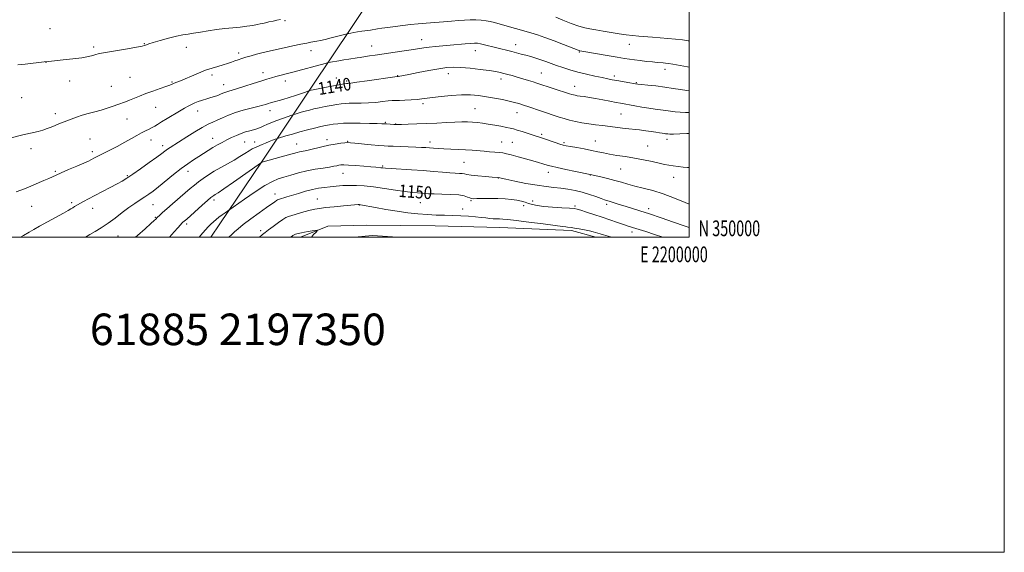
# Model space of a CAD drawing. Extents: x 2197300 to 2200200, y 349800 to 352700.
# Drawn here: x 2199575 to 2200200, y 349800 to 350138 of the extents above; entities that cross this region are included whole.
import ezdxf
from ezdxf.enums import TextEntityAlignment as Align

# ---------------------------------------------------------------- set-up
doc = ezdxf.new("R2010")
doc.units = 0
doc.header["$MEASUREMENT"] = 0
for name, color, linetype, lineweight in [('32000', 7, 'Continuous', 0), ('32001', 7, 'Continuous', 0), ('DTM HARD BREAKLINE', 7, 'Continuous', 0), ('DTM SPOT ELEVATION', 2, 'Continuous', 13), ('INDEX CONTOUR', 41, 'Continuous', 13), ('INDEX CONTOUR LABEL', 244, 'Continuous', 0), ('INTERMEDIATE CONTOUR', 44, 'Continuous', 0), ('TEXT 20', 7, 'Continuous', 0)]:
    doc.layers.add(name, color=color, linetype=linetype, lineweight=lineweight)
doc.styles.add('Style-ITALICS', font='ITALICS.shx')
doc.styles.add('Style-WORKING', font='WORKING.shx')

msp = doc.modelspace()

# ---------------------------------------------------------------- linework, layer by layer
at = {"layer": '32000', "flags": 128}
for points in [[(2197300, 349800), (2200200, 349800), (2200200, 352700), (2197300, 352700), (2197300, 349800)], [(2197500, 350000), (2200000, 350000), (2200000, 352500), (2197500, 352500), (2197500, 350000)]]:
    msp.add_lwpolyline(points, dxfattribs=at)
at = {"layer": 'DTM HARD BREAKLINE'}
for points in [[(2199696.486, 350000, 1148.803), (2199702.25, 350008.4, 1148.59), (2199728.71, 350047.47, 1145.99), (2199760.33, 350095.01, 1139.69), (2199799.05, 350152.97, 1133.39), (2199834.54, 350204.41, 1128.65)], [(2199753.332, 350000, 1154.394), (2199770.72, 350006.82, 1153.78), (2199795.39, 350007.57, 1153.65), (2199838.9, 350007.11, 1153), (2199879.82, 350005.98, 1152.87), (2199925.28, 350004.22, 1152.29), (2199940.832, 350000, 1152.505)], [(2199787.735, 350000, 1152.875), (2199799.04, 350001.02, 1152.81), (2199814.866, 350000, 1152.655)]]:
    msp.add_polyline3d(points, dxfattribs=at)
at = {"layer": 'DTM SPOT ELEVATION'}
for p in [(2199743.64, 350137.14, 1134.17), (2199594.42, 350132.05, 1133.16), (2199830.29, 350125.23, 1137.27), (2199622.19, 350120.44, 1133.76), (2199654.32, 350122.61, 1133.93), (2199680.86, 350120.36, 1134.67), (2199760.04, 350118.3, 1136.59), (2199798.56, 350121.2, 1137.23), (2199864.38, 350118.29, 1138.65), (2199889.84, 350122.01, 1137.34), (2199930.26, 350117.45, 1136.1), (2199962.16, 350122.12, 1134.73), (2199714.21, 350116.69, 1135.58), (2199591.99, 350110.71, 1134.02), (2199984.72, 350106.26, 1136.52), (2199606.95, 350098.92, 1134.53), (2199645.16, 350101.35, 1134.94), (2199697.17, 350102.74, 1136.36), (2199729.61, 350104.34, 1137.38), (2199743.79, 350099.02, 1138.56), (2199776.15, 350100.89, 1139.32), (2199782.77, 350099.05, 1139.74), (2199814.96, 350102.31, 1139.93), (2199847.22, 350103.6, 1140.6), (2199880.71, 350100.3, 1140.52), (2199906.24, 350104.11, 1139.12), (2199952.55, 350102.18, 1137.61), (2199633.28, 350095.51, 1135.09), (2199671.77, 350098.26, 1135.86), (2199704.64, 350096.73, 1137.3), (2199927.44, 350095.59, 1139.31), (2199966.45, 350097.93, 1137.89), (2199576.54, 350088.39, 1134.84), (2199661.59, 350082.28, 1136.87), (2199688.17, 350079.88, 1138.69), (2199733.95, 350080.11, 1140.61), (2199831.16, 350084.62, 1142.34), (2199864.22, 350081.36, 1143.05), (2199597.86, 350078.29, 1135.54), (2199643.29, 350074.8, 1136.81), (2199890.84, 350078.96, 1142.73), (2199956.85, 350078, 1140.97), (2199807.28, 350072.75, 1143.85), (2199813.76, 350071.68, 1143.96), (2199619.82, 350062.12, 1137.06), (2199658.62, 350061.54, 1138.71), (2199697.67, 350062.55, 1141.28), (2199770.28, 350061.75, 1145.53), (2199906.4, 350065.09, 1143.73), (2199940.4, 350060.88, 1143.21), (2199985.87, 350061.87, 1142.48), (2199582.34, 350056.11, 1136.49), (2199666, 350057.96, 1139.53), (2199718.01, 350060.19, 1142.91), (2199724.34, 350060.27, 1143.32), (2199751.01, 350058.91, 1145.19), (2199783.44, 350060.6, 1145.91), (2199835.53, 350060.32, 1145.49), (2199881.11, 350060.29, 1145.17), (2199887.93, 350059.96, 1145.03), (2199920.53, 350059.86, 1143.77), (2199973.61, 350057.64, 1143.13), (2199621.27, 350054.03, 1137.61), (2199805.46, 350045.1, 1147.81), (2199857.23, 350047.28, 1146.95), (2199956.65, 350043.22, 1144.87), (2199597.86, 350041.6, 1137.82), (2199643.53, 350038.94, 1139.83), (2199682.04, 350041.69, 1142.58), (2199780.35, 350040.42, 1148.8), (2199878.86, 350037.51, 1148.03), (2199910.66, 350041.04, 1146.54), (2199937.41, 350039.4, 1146.03), (2199990.13, 350037.77, 1144.66), (2199698.42, 350023.39, 1146.39), (2199737.16, 350027.21, 1149.35), (2199764.1, 350024.09, 1151.12), (2199582.79, 350019.4, 1138.84), (2199608.12, 350021.73, 1139.7), (2199621.62, 350018.08, 1140.65), (2199659.8, 350020.55, 1142.85), (2199790.7, 350020.33, 1152.05), (2199829.44, 350021.76, 1150.84), (2199856.27, 350017.67, 1151.42), (2199861.52, 350023.14, 1150.16), (2199895.11, 350019.9, 1150.49), (2199900.82, 350022.79, 1149.47), (2199927.67, 350019.74, 1149.74), (2199947.58, 350020.74, 1148.36), (2199974.37, 350017.92, 1147.51), (2199661.26, 350012.49, 1143.87), (2199681.24, 350008.21, 1146.37), (2199637.56, 350000.71, 1142.95), (2199728.18, 350004.06, 1151.58), (2199963.85, 350003.13, 1150.52)]:
    msp.add_point(p, dxfattribs=at)
at = {"layer": 'INDEX CONTOUR'}
for points in [[(2200000, 350079.06, 1140), (2199997.754, 350079.04, 1140), (2199994.321, 350079.12, 1140), (2199991.146, 350079.394, 1140), (2199988.138, 350079.803, 1140), (2199985.126, 350080.248, 1140), (2199981.941, 350080.663, 1140), (2199978.434, 350081.107, 1140), (2199974.462, 350081.672, 1140), (2199970.008, 350082.408, 1140), (2199965.562, 350083.204, 1140), (2199956.523, 350084.86, 1140), (2199953.662, 350085.413, 1140), (2199949.754, 350086.195, 1140), (2199945.204, 350087.089, 1140), (2199940.668, 350087.924, 1140), (2199936.691, 350088.561, 1140), (2199933.405, 350089.018, 1140), (2199930.828, 350089.356, 1140), (2199928.944, 350089.627, 1140), (2199927.589, 350089.862, 1140), (2199926.562, 350090.088, 1140), (2199925.592, 350090.357, 1140), (2199924.127, 350090.824, 1140), (2199903.414, 350097.631, 1140), (2199901.068, 350098.382, 1140), (2199897.995, 350099.334, 1140), (2199894.45, 350100.406, 1140), (2199890.91, 350101.448, 1140), (2199887.754, 350102.344, 1140), (2199884.989, 350103.095, 1140), (2199882.529, 350103.736, 1140), (2199880.179, 350104.309, 1140), (2199877.322, 350104.882, 1140), (2199873.23, 350105.53, 1140), (2199867.503, 350106.288, 1140), (2199861.038, 350107.019, 1140), (2199855.056, 350107.547, 1140), (2199850.373, 350107.715, 1140), (2199846.176, 350107.465, 1140), (2199841.251, 350106.759, 1140), (2199834.833, 350105.622, 1140), (2199827.968, 350104.319, 1140), (2199822.154, 350103.18, 1140), (2199815.388, 350101.821, 1140), (2199814.731, 350101.753, 1140), (2199813.363, 350101.564, 1140), (2199795.732, 350099.045, 1140), (2199789.151, 350098.126, 1140), (2199785.25, 350097.619, 1140), (2199783.531, 350097.438, 1140), (2199782.954, 350097.414, 1140), (2199782.52, 350097.381, 1140), (2199781.387, 350097.191, 1140), (2199778.749, 350096.696, 1140), (2199768.85, 350094.787, 1140), (2199761.509, 350093.345, 1140), (2199760.282, 350093.087, 1140), (2199758.78, 350092.669, 1140), (2199755.923, 350091.635, 1140), (2199753.483, 350090.789, 1140), (2199750.236, 350089.727, 1140), (2199746.296, 350088.514, 1140), (2199742.222, 350087.303, 1140), (2199734.405, 350085.033, 1140), (2199732.991, 350084.609, 1140), (2199731.482, 350084.143, 1140), (2199729.434, 350083.55, 1140), (2199726.4, 350082.754, 1140), (2199722.126, 350081.696, 1140), (2199717.131, 350080.394, 1140), (2199712.127, 350078.882, 1140), (2199707.691, 350077.219, 1140), (2199703.88, 350075.558, 1140), (2199700.616, 350074.071, 1140), (2199697.737, 350072.831, 1140), (2199694.744, 350071.475, 1140), (2199691.053, 350069.532, 1140), (2199686.326, 350066.722, 1140), (2199681.205, 350063.512, 1140), (2199670.692, 350056.797, 1140), (2199668.919, 350055.611, 1140), (2199667.381, 350054.496, 1140), (2199665.4, 350053.008, 1140), (2199662.234, 350050.669, 1140), (2199657.468, 350047.224, 1140), (2199651.983, 350043.317, 1140), (2199646.982, 350039.816, 1140), (2199643.304, 350037.34, 1140), (2199640.309, 350035.508, 1140), (2199636.99, 350033.689, 1140), (2199632.632, 350031.414, 1140), (2199627.694, 350028.863, 1140), (2199622.925, 350026.377, 1140), (2199618.934, 350024.237, 1140), (2199615.759, 350022.487, 1140), (2199610.008, 350019.27, 1140), (2199608.863, 350018.601, 1140), (2199607.739, 350017.91, 1140), (2199606.022, 350016.891, 1140), (2199603.005, 350015.198, 1140), (2199592.855, 350009.692, 1140), (2199587.893, 350006.95, 1140), (2199584.272, 350004.846, 1140), (2199581.242, 350003.044, 1140), (2199577.655, 350001.022, 1140), (2199575.722, 350000, 1140)], [(2199983.315, 350000, 1150), (2199978.021, 350001.636, 1150), (2199972.463, 350003.398, 1150), (2199966.115, 350005.48, 1150), (2199961.401, 350006.972, 1150), (2199958.385, 350007.949, 1150), (2199954.461, 350009.264, 1150), (2199944.747, 350012.565, 1150), (2199939.617, 350014.295, 1150), (2199934.953, 350015.851, 1150), (2199931.328, 350017.037, 1150), (2199929.003, 350017.73, 1150), (2199926.996, 350018.078, 1150), (2199924.005, 350018.302, 1150), (2199919.165, 350018.586, 1150), (2199913.34, 350018.966, 1150), (2199907.825, 350019.441, 1150), (2199903.619, 350020.005, 1150), (2199900.542, 350020.637, 1150), (2199898.117, 350021.31, 1150), (2199895.897, 350021.996, 1150), (2199893.549, 350022.66, 1150), (2199890.766, 350023.266, 1150), (2199887.314, 350023.778, 1150), (2199883.229, 350024.163, 1150), (2199878.616, 350024.389, 1150), (2199873.679, 350024.443, 1150), (2199869.011, 350024.39, 1150), (2199865.308, 350024.316, 1150), (2199863.034, 350024.305, 1150), (2199861.745, 350024.435, 1150), (2199860.77, 350024.778, 1150), (2199859.469, 350025.367, 1150), (2199857.322, 350026.056, 1150), (2199853.84, 350026.653, 1150), (2199848.82, 350027.018, 1150), (2199843.179, 350027.208, 1150), (2199838.122, 350027.329, 1150), (2199834.538, 350027.468, 1150), (2199832.051, 350027.629, 1150), (2199827.628, 350027.969, 1150), (2199824.454, 350028.272, 1150), (2199819.899, 350028.84, 1150), (2199813.686, 350029.75, 1150), (2199806.605, 350030.803, 1150), (2199799.719, 350031.743, 1150), (2199793.848, 350032.361, 1150), (2199788.867, 350032.664, 1150), (2199784.411, 350032.715, 1150), (2199780.179, 350032.572, 1150), (2199776.124, 350032.292, 1150), (2199772.263, 350031.927, 1150), (2199768.574, 350031.504, 1150), (2199764.868, 350030.938, 1150), (2199760.918, 350030.117, 1150), (2199756.601, 350028.983, 1150), (2199752.219, 350027.689, 1150), (2199744.83, 350025.402, 1150), (2199739.46, 350023.775, 1150), (2199738.842, 350023.519, 1150), (2199738.207, 350023.118, 1150), (2199737.131, 350022.357, 1150), (2199731.919, 350018.64, 1150), (2199727.174, 350015.278, 1150), (2199721.846, 350011.458, 1150), (2199717.101, 350007.938, 1150), (2199713.801, 350005.286, 1150), (2199711.602, 350003.324, 1150), (2199709.856, 350001.685, 1150), (2199707.977, 350000, 1150)]]:
    msp.add_polyline3d(points, dxfattribs=at)
at = {"layer": 'INTERMEDIATE CONTOUR'}
for points in [[(2200000, 350107.813, 1136), (2199998.957, 350107.98, 1136), (2199989.711, 350109.612, 1136), (2199986.886, 350110.075, 1136), (2199985.045, 350110.316, 1136), (2199983.557, 350110.453, 1136), (2199979.668, 350110.777, 1136), (2199976.754, 350111.05, 1136), (2199973.038, 350111.428, 1136), (2199969.003, 350111.865, 1136), (2199965.271, 350112.298, 1136), (2199962.176, 350112.703, 1136), (2199958.909, 350113.205, 1136), (2199954.374, 350113.972, 1136), (2199947.952, 350115.089, 1136), (2199931.885, 350117.913, 1136), (2199930.568, 350118.156, 1136), (2199930.167, 350118.26, 1136), (2199929.693, 350118.436, 1136), (2199920.389, 350122.085, 1136), (2199914.316, 350124.427, 1136), (2199908.456, 350126.603, 1136), (2199903.739, 350128.212, 1136), (2199899.657, 350129.456, 1136), (2199880.077, 350135.04, 1136), (2199876.545, 350136.011, 1136), (2199873.8, 350136.658, 1136), (2199871.148, 350137.107, 1136), (2199868.05, 350137.451, 1136), (2199864.586, 350137.676, 1136), (2199860.996, 350137.735, 1136), (2199857.421, 350137.602, 1136), (2199853.623, 350137.317, 1136), (2199849.264, 350136.943, 1136), (2199844.147, 350136.531, 1136), (2199838.603, 350136.098, 1136), (2199833.098, 350135.651, 1136), (2199827.98, 350135.194, 1136), (2199823.139, 350134.706, 1136), (2199818.338, 350134.161, 1136), (2199813.465, 350133.549, 1136), (2199808.871, 350132.932, 1136), (2199805.024, 350132.386, 1136), (2199802.214, 350131.964, 1136), (2199797.839, 350131.286, 1136), (2199792.374, 350130.499, 1136), (2199789.602, 350130.087, 1136), (2199787.207, 350129.703, 1136), (2199785.314, 350129.377, 1136), (2199784.003, 350129.14, 1136), (2199783.207, 350128.985, 1136), (2199782.267, 350128.754, 1136), (2199777.037, 350127.347, 1136), (2199772.923, 350126.259, 1136), (2199769.019, 350125.266, 1136), (2199766.069, 350124.587, 1136), (2199763.873, 350124.157, 1136), (2199759.988, 350123.515, 1136), (2199757.374, 350123.046, 1136), (2199753.663, 350122.314, 1136), (2199748.627, 350121.257, 1136), (2199743.073, 350120.059, 1136), (2199734.379, 350118.147, 1136), (2199731.539, 350117.49, 1136), (2199728.781, 350116.798, 1136), (2199725.541, 350115.934, 1136), (2199722.068, 350114.971, 1136), (2199718.816, 350114.031, 1136), (2199716.121, 350113.206, 1136), (2199713.843, 350112.457, 1136), (2199711.722, 350111.708, 1136), (2199709.521, 350110.905, 1136), (2199707.086, 350110.051, 1136), (2199704.285, 350109.171, 1136), (2199701.011, 350108.255, 1136), (2199697.276, 350107.176, 1136), (2199693.117, 350105.778, 1136), (2199688.639, 350103.985, 1136), (2199684.219, 350102.052, 1136), (2199680.301, 350100.317, 1136), (2199677.227, 350099.036, 1136), (2199673.261, 350097.494, 1136), (2199671.956, 350096.934, 1136), (2199670.436, 350096.295, 1136), (2199668.033, 350095.401, 1136), (2199664.316, 350094.135, 1136), (2199659.79, 350092.605, 1136), (2199655.199, 350090.975, 1136), (2199651.151, 350089.398, 1136), (2199644.86, 350086.772, 1136), (2199642.446, 350085.841, 1136), (2199637.578, 350084.1, 1136), (2199634.435, 350082.942, 1136), (2199630.808, 350081.653, 1136), (2199626.876, 350080.407, 1136), (2199622.812, 350079.322, 1136), (2199618.766, 350078.321, 1136), (2199614.88, 350077.273, 1136), (2199611.275, 350076.089, 1136), (2199607.992, 350074.848, 1136), (2199605.052, 350073.669, 1136), (2199600.053, 350071.693, 1136), (2199597.715, 350070.75, 1136), (2199595.298, 350069.743, 1136), (2199592.735, 350068.731, 1136), (2199589.976, 350067.796, 1136), (2199586.869, 350066.97, 1136), (2199577.253, 350064.731, 1136), (2199569.831, 350062.91, 1136)], [(2199740.769, 350137.97, 1134), (2199738.489, 350137.518, 1134), (2199735.974, 350136.981, 1134), (2199733.4, 350136.408, 1134), (2199731.146, 350135.887, 1134), (2199729.434, 350135.477, 1134), (2199727.864, 350135.119, 1134), (2199725.889, 350134.727, 1134), (2199723.072, 350134.239, 1134), (2199719.451, 350133.702, 1134), (2199715.183, 350133.19, 1134), (2199710.423, 350132.744, 1134), (2199705.333, 350132.278, 1134), (2199700.076, 350131.676, 1134), (2199694.839, 350130.872, 1134), (2199689.91, 350130.006, 1134), (2199685.601, 350129.266, 1134), (2199682.044, 350128.758, 1134), (2199678.65, 350128.255, 1134), (2199674.648, 350127.446, 1134), (2199669.585, 350126.139, 1134), (2199664.271, 350124.616, 1134), (2199659.833, 350123.281, 1134), (2199657.098, 350122.436, 1134), (2199655.72, 350121.987, 1134), (2199654.403, 350121.509, 1134), (2199652.849, 350121.137, 1134), (2199649.426, 350120.472, 1134), (2199643.631, 350119.438, 1134), (2199630.887, 350117.218, 1134), (2199627.139, 350116.538, 1134), (2199625.029, 350116.092, 1134), (2199623.511, 350115.676, 1134), (2199621.638, 350115.126, 1134), (2199618.856, 350114.456, 1134), (2199614.711, 350113.722, 1134), (2199609.036, 350112.982, 1134), (2199602.833, 350112.303, 1134), (2199593.599, 350111.364, 1134), (2199590.723, 350111.054, 1134), (2199578.722, 350109.694, 1134), (2199574.033, 350109.187, 1134)], [(2200000, 350124.379, 1134), (2199999.497, 350124.46, 1134), (2199995.858, 350124.964, 1134), (2199991.44, 350125.469, 1134), (2199986.536, 350125.953, 1134), (2199981.535, 350126.398, 1134), (2199976.762, 350126.793, 1134), (2199968.101, 350127.492, 1134), (2199964.156, 350127.846, 1134), (2199960.14, 350128.281, 1134), (2199955.681, 350128.875, 1134), (2199950.588, 350129.668, 1134), (2199945.373, 350130.54, 1134), (2199940.73, 350131.33, 1134), (2199937.087, 350131.961, 1134), (2199933.822, 350132.671, 1134), (2199930.05, 350133.78, 1134), (2199925.201, 350135.484, 1134), (2199919.96, 350137.483, 1134), (2199915.325, 350139.353, 1134)], [(2200000, 350092.759, 1138), (2199998.505, 350092.911, 1138), (2199994.62, 350093.491, 1138), (2199989.869, 350094.261, 1138), (2199984.525, 350095.068, 1138), (2199978.94, 350095.787, 1138), (2199973.781, 350096.367, 1138), (2199969.796, 350096.786, 1138), (2199967.424, 350097.046, 1138), (2199965.878, 350097.256, 1138), (2199961.192, 350098.03, 1138), (2199957.662, 350098.625, 1138), (2199954.182, 350099.23, 1138), (2199951.225, 350099.778, 1138), (2199948.328, 350100.357, 1138), (2199944.8, 350101.093, 1138), (2199940.163, 350102.079, 1138), (2199934.818, 350103.282, 1138), (2199929.383, 350104.628, 1138), (2199924.374, 350106.055, 1138), (2199919.882, 350107.495, 1138), (2199915.902, 350108.885, 1138), (2199909.16, 350111.358, 1138), (2199905.996, 350112.452, 1138), (2199902.737, 350113.465, 1138), (2199899.462, 350114.401, 1138), (2199896.309, 350115.261, 1138), (2199893.358, 350116.053, 1138), (2199890.472, 350116.814, 1138), (2199887.452, 350117.588, 1138), (2199877.043, 350120.163, 1138), (2199870.242, 350121.874, 1138), (2199867.595, 350122.501, 1138), (2199865.662, 350122.862, 1138), (2199863.862, 350122.965, 1138), (2199861.437, 350122.84, 1138), (2199857.839, 350122.526, 1138), (2199848.467, 350121.643, 1138), (2199839.097, 350120.825, 1138), (2199835.069, 350120.409, 1138), (2199831.586, 350119.938, 1138), (2199823.595, 350118.677, 1138), (2199817.813, 350117.83, 1138), (2199800.759, 350115.433, 1138), (2199797.274, 350114.92, 1138), (2199794.734, 350114.525, 1138), (2199791.201, 350113.924, 1138), (2199789.363, 350113.626, 1138), (2199784.159, 350112.857, 1138), (2199781.002, 350112.368, 1138), (2199777.729, 350111.819, 1138), (2199772.472, 350110.879, 1138), (2199771.172, 350110.635, 1138), (2199770.261, 350110.429, 1138), (2199768.959, 350110.083, 1138), (2199748.478, 350104.542, 1138), (2199737.85, 350101.728, 1138), (2199735.008, 350100.951, 1138), (2199732.037, 350100.086, 1138), (2199728.279, 350098.919, 1138), (2199723.36, 350097.337, 1138), (2199718.038, 350095.613, 1138), (2199713.351, 350094.12, 1138), (2199710.083, 350093.133, 1138), (2199707.992, 350092.532, 1138), (2199706.581, 350092.103, 1138), (2199705.399, 350091.66, 1138), (2199704.183, 350091.15, 1138), (2199702.718, 350090.548, 1138), (2199700.861, 350089.849, 1138), (2199698.754, 350089.106, 1138), (2199696.605, 350088.391, 1138), (2199694.579, 350087.752, 1138), (2199690.644, 350086.534, 1138), (2199688.56, 350085.845, 1138), (2199686.414, 350085.056, 1138), (2199684.269, 350084.147, 1138), (2199682.121, 350083.075, 1138), (2199679.7, 350081.712, 1138), (2199676.668, 350079.912, 1138), (2199668.827, 350075.181, 1138), (2199665.285, 350073.021, 1138), (2199662.751, 350071.461, 1138), (2199660.909, 350070.353, 1138), (2199659.236, 350069.436, 1138), (2199657.301, 350068.478, 1138), (2199655.033, 350067.37, 1138), (2199652.453, 350066.032, 1138), (2199649.539, 350064.395, 1138), (2199646.108, 350062.423, 1138), (2199641.935, 350060.092, 1138), (2199636.976, 350057.447, 1138), (2199631.903, 350054.817, 1138), (2199622.759, 350050.144, 1138), (2199620.442, 350048.931, 1138), (2199618.795, 350048.138, 1138), (2199615.904, 350046.854, 1138), (2199611.396, 350044.933, 1138), (2199606.199, 350042.734, 1138), (2199601.564, 350040.746, 1138), (2199598.38, 350039.317, 1138), (2199596.074, 350038.239, 1138), (2199593.711, 350037.158, 1138), (2199590.582, 350035.811, 1138), (2199579.268, 350031.077, 1138), (2199575.9, 350029.695, 1138), (2199572.985, 350028.587, 1138)], [(2200000, 350065.706, 1142), (2199998.65, 350065.649, 1142), (2199994.111, 350065.463, 1142), (2199990.137, 350065.328, 1142), (2199987.671, 350065.297, 1142), (2199986.406, 350065.345, 1142), (2199985.084, 350065.512, 1142), (2199984.224, 350065.632, 1142), (2199982.963, 350065.834, 1142), (2199981.153, 350066.15, 1142), (2199978.783, 350066.549, 1142), (2199975.877, 350066.987, 1142), (2199972.46, 350067.429, 1142), (2199968.563, 350067.886, 1142), (2199959.488, 350068.928, 1142), (2199945.113, 350070.625, 1142), (2199940.688, 350071.183, 1142), (2199936.346, 350071.794, 1142), (2199932.028, 350072.493, 1142), (2199927.861, 350073.278, 1142), (2199924.017, 350074.139, 1142), (2199920.616, 350075.064, 1142), (2199917.56, 350076.022, 1142), (2199905.658, 350080.001, 1142), (2199898.35, 350082.502, 1142), (2199894.942, 350083.654, 1142), (2199892.032, 350084.592, 1142), (2199889.192, 350085.402, 1142), (2199885.832, 350086.217, 1142), (2199881.539, 350087.132, 1142), (2199876.592, 350088.082, 1142), (2199871.447, 350088.964, 1142), (2199866.415, 350089.675, 1142), (2199861.237, 350090.116, 1142), (2199855.516, 350090.186, 1142), (2199849.075, 350089.836, 1142), (2199842.641, 350089.223, 1142), (2199837.167, 350088.554, 1142), (2199830.339, 350087.562, 1142), (2199827.357, 350087.228, 1142), (2199823.65, 350086.974, 1142), (2199819.679, 350086.793, 1142), (2199816.192, 350086.687, 1142), (2199813.676, 350086.637, 1142), (2199811.565, 350086.553, 1142), (2199809.035, 350086.328, 1142), (2199805.474, 350085.901, 1142), (2199801.134, 350085.4, 1142), (2199796.485, 350085.003, 1142), (2199791.958, 350084.832, 1142), (2199787.835, 350084.813, 1142), (2199784.367, 350084.824, 1142), (2199781.657, 350084.752, 1142), (2199779.232, 350084.537, 1142), (2199776.477, 350084.131, 1142), (2199772.967, 350083.509, 1142), (2199769.042, 350082.75, 1142), (2199765.229, 350081.959, 1142), (2199761.935, 350081.215, 1142), (2199759.076, 350080.509, 1142), (2199756.444, 350079.804, 1142), (2199753.912, 350079.093, 1142), (2199750.016, 350077.957, 1142), (2199749.016, 350077.655, 1142), (2199747.986, 350077.301, 1142), (2199742.637, 350075.346, 1142), (2199738.497, 350073.813, 1142), (2199734.689, 350072.37, 1142), (2199732.018, 350071.301, 1142), (2199730.233, 350070.535, 1142), (2199728.833, 350069.914, 1142), (2199727.374, 350069.307, 1142), (2199725.692, 350068.687, 1142), (2199723.688, 350068.056, 1142), (2199721.301, 350067.399, 1142), (2199718.608, 350066.637, 1142), (2199715.723, 350065.675, 1142), (2199712.747, 350064.45, 1142), (2199709.728, 350063.034, 1142), (2199706.706, 350061.53, 1142), (2199703.711, 350060.013, 1142), (2199700.743, 350058.449, 1142), (2199697.795, 350056.772, 1142), (2199694.853, 350054.942, 1142), (2199688.803, 350050.967, 1142), (2199685.563, 350048.865, 1142), (2199681.949, 350046.437, 1142), (2199677.727, 350043.377, 1142), (2199672.819, 350039.545, 1142), (2199663.293, 350031.837, 1142), (2199659.872, 350029.156, 1142), (2199657.149, 350027.171, 1142), (2199654.553, 350025.438, 1142), (2199651.608, 350023.563, 1142), (2199648.222, 350021.353, 1142), (2199644.399, 350018.666, 1142), (2199640.176, 350015.446, 1142), (2199635.733, 350011.988, 1142), (2199631.281, 350008.675, 1142), (2199627.022, 350005.818, 1142), (2199623.123, 350003.445, 1142), (2199619.739, 350001.515, 1142), (2199617.046, 350000, 1142)], [(2200000, 350044.069, 1144), (2199999.079, 350044.139, 1144), (2199996.297, 350044.385, 1144), (2199993.024, 350044.715, 1144), (2199989.841, 350045.095, 1144), (2199987.117, 350045.517, 1144), (2199984.392, 350046.056, 1144), (2199980.998, 350046.81, 1144), (2199976.457, 350047.831, 1144), (2199971.057, 350048.983, 1144), (2199965.276, 350050.089, 1144), (2199959.56, 350051.013, 1144), (2199954.22, 350051.798, 1144), (2199949.538, 350052.532, 1144), (2199945.639, 350053.291, 1144), (2199942.04, 350054.094, 1144), (2199938.105, 350054.951, 1144), (2199933.45, 350055.846, 1144), (2199928.695, 350056.691, 1144), (2199924.711, 350057.379, 1144), (2199922.068, 350057.857, 1144), (2199920.137, 350058.305, 1144), (2199917.983, 350058.959, 1144), (2199914.952, 350059.967, 1144), (2199908.252, 350062.24, 1144), (2199905.766, 350063.054, 1144), (2199901.05, 350064.558, 1144), (2199894.108, 350066.826, 1144), (2199890.879, 350067.857, 1144), (2199888.503, 350068.557, 1144), (2199886.469, 350069.056, 1144), (2199884.021, 350069.559, 1144), (2199880.622, 350070.219, 1144), (2199876.619, 350070.962, 1144), (2199872.575, 350071.662, 1144), (2199868.93, 350072.216, 1144), (2199865.627, 350072.618, 1144), (2199862.485, 350072.887, 1144), (2199859.289, 350073.035, 1144), (2199855.704, 350073.052, 1144), (2199851.363, 350072.924, 1144), (2199846.024, 350072.65, 1144), (2199839.952, 350072.302, 1144), (2199833.538, 350071.968, 1144), (2199827.221, 350071.719, 1144), (2199821.622, 350071.555, 1144), (2199817.409, 350071.458, 1144), (2199814.987, 350071.414, 1144), (2199813.72, 350071.413, 1144), (2199812.706, 350071.45, 1144), (2199808.01, 350071.68, 1144), (2199806.765, 350071.753, 1144), (2199805.11, 350071.834, 1144), (2199802.103, 350071.944, 1144), (2199797.166, 350072.091, 1144), (2199791.167, 350072.217, 1144), (2199785.342, 350072.247, 1144), (2199780.663, 350072.127, 1144), (2199777.061, 350071.884, 1144), (2199774.205, 350071.565, 1144), (2199771.742, 350071.197, 1144), (2199769.234, 350070.715, 1144), (2199766.217, 350070.03, 1144), (2199762.361, 350069.085, 1144), (2199757.871, 350067.927, 1144), (2199753.079, 350066.639, 1144), (2199748.354, 350065.311, 1144), (2199744.184, 350064.104, 1144), (2199739.356, 350062.678, 1144), (2199738.389, 350062.367, 1144), (2199737.356, 350061.996, 1144), (2199735.635, 350061.363, 1144), (2199733.422, 350060.526, 1144), (2199731.124, 350059.612, 1144), (2199729.067, 350058.727, 1144), (2199725.709, 350057.212, 1144), (2199724.272, 350056.594, 1144), (2199722.715, 350055.855, 1144), (2199720.752, 350054.738, 1144), (2199718.156, 350053.066, 1144), (2199714.951, 350050.973, 1144), (2199711.227, 350048.675, 1144), (2199707.105, 350046.349, 1144), (2199702.838, 350044.031, 1144), (2199698.716, 350041.726, 1144), (2199694.974, 350039.44, 1144), (2199691.651, 350037.205, 1144), (2199688.732, 350035.055, 1144), (2199686.131, 350032.974, 1144), (2199683.476, 350030.72, 1144), (2199680.318, 350027.995, 1144), (2199672.246, 350021.099, 1144), (2199668.543, 350017.915, 1144), (2199665.843, 350015.537, 1144), (2199664.066, 350013.923, 1144), (2199662.354, 350012.293, 1144), (2199661.513, 350011.413, 1144), (2199660.608, 350010.541, 1144), (2199658.531, 350008.602, 1144), (2199654.88, 350005.265, 1144), (2199649.917, 350000.916, 1144), (2199648.8, 350000, 1144)], [(2200000, 350020.735, 1146), (2199997.525, 350021.821, 1146), (2199990.813, 350024.622, 1146), (2199983.625, 350027.321, 1146), (2199976.875, 350029.422, 1146), (2199970.822, 350031.012, 1146), (2199965.562, 350032.324, 1146), (2199961.088, 350033.554, 1146), (2199957.009, 350034.756, 1146), (2199952.833, 350035.943, 1146), (2199948.278, 350037.106, 1146), (2199943.901, 350038.144, 1146), (2199937.217, 350039.669, 1146), (2199927.918, 350041.573, 1146), (2199921.714, 350042.859, 1146), (2199916.227, 350044.028, 1146), (2199912.721, 350044.832, 1146), (2199910.665, 350045.378, 1146), (2199907.116, 350046.452, 1146), (2199904.435, 350047.234, 1146), (2199900.827, 350048.265, 1146), (2199896.262, 350049.549, 1146), (2199891.421, 350050.893, 1146), (2199887.163, 350052.048, 1146), (2199884.089, 350052.831, 1146), (2199881.757, 350053.307, 1146), (2199879.467, 350053.607, 1146), (2199876.666, 350053.844, 1146), (2199873.405, 350054.081, 1146), (2199869.882, 350054.359, 1146), (2199862.374, 350055.076, 1146), (2199858.137, 350055.386, 1146), (2199853.47, 350055.589, 1146), (2199848.733, 350055.731, 1146), (2199844.387, 350055.881, 1146), (2199840.781, 350056.089, 1146), (2199837.822, 350056.328, 1146), (2199835.304, 350056.553, 1146), (2199832.96, 350056.729, 1146), (2199830.275, 350056.875, 1146), (2199826.665, 350057.023, 1146), (2199812.109, 350057.516, 1146), (2199809.038, 350057.632, 1146), (2199806.492, 350057.786, 1146), (2199803.17, 350058.069, 1146), (2199798.224, 350058.533, 1146), (2199787.928, 350059.529, 1146), (2199785.059, 350059.793, 1146), (2199783.334, 350059.855, 1146), (2199781.598, 350059.739, 1146), (2199778.939, 350059.457, 1146), (2199775.41, 350058.975, 1146), (2199771.308, 350058.244, 1146), (2199766.949, 350057.267, 1146), (2199759.15, 350055.314, 1146), (2199756.459, 350054.718, 1146), (2199752.85, 350054.019, 1146), (2199751.225, 350053.618, 1146), (2199745.798, 350052.086, 1146), (2199741.162, 350050.801, 1146), (2199729.654, 350047.639, 1146), (2199728.61, 350047.321, 1146), (2199710.802, 350034.748, 1146), (2199704.797, 350030.551, 1146), (2199701.107, 350028.035, 1146), (2199699.3, 350026.871, 1146), (2199698.468, 350026.382, 1146), (2199697.769, 350025.93, 1146), (2199696.605, 350025.01, 1146), (2199694.442, 350023.152, 1146), (2199691.001, 350020.116, 1146), (2199681.197, 350011.413, 1146), (2199678.793, 350009.305, 1146), (2199678.212, 350008.719, 1146), (2199677.219, 350007.651, 1146), (2199675.576, 350005.849, 1146), (2199673.282, 350003.31, 1146), (2199670.313, 350000, 1146)], [(2200000, 350006.086, 1148), (2199996.917, 350007.134, 1148), (2199989.997, 350009.509, 1148), (2199982.275, 350012.146, 1148), (2199974.899, 350014.615, 1148), (2199968.765, 350016.588, 1148), (2199959.479, 350019.459, 1148), (2199955.669, 350020.673, 1148), (2199949.833, 350022.567, 1148), (2199946.337, 350023.653, 1148), (2199944.131, 350024.419, 1148), (2199940.862, 350025.62, 1148), (2199936.756, 350027.064, 1148), (2199932.23, 350028.465, 1148), (2199927.637, 350029.59, 1148), (2199923.083, 350030.431, 1148), (2199918.613, 350031.032, 1148), (2199914.173, 350031.475, 1148), (2199909.314, 350031.975, 1148), (2199903.491, 350032.781, 1148), (2199896.492, 350034.038, 1148), (2199889.438, 350035.463, 1148), (2199883.785, 350036.667, 1148), (2199878.881, 350037.744, 1148), (2199875.092, 350038.043, 1148), (2199870.89, 350038.389, 1148), (2199865.947, 350038.827, 1148), (2199861.633, 350039.273, 1148), (2199858.944, 350039.659, 1148), (2199857.38, 350039.964, 1148), (2199856.063, 350040.179, 1148), (2199854.24, 350040.315, 1148), (2199851.636, 350040.452, 1148), (2199848.099, 350040.687, 1148), (2199843.507, 350041.089, 1148), (2199837.87, 350041.606, 1148), (2199831.231, 350042.157, 1148), (2199823.821, 350042.671, 1148), (2199810.888, 350043.461, 1148), (2199807.391, 350043.701, 1148), (2199805.567, 350043.858, 1148), (2199804.466, 350043.966, 1148), (2199801.26, 350044.209, 1148), (2199798.095, 350044.467, 1148), (2199793.507, 350044.869, 1148), (2199788.385, 350045.307, 1148), (2199783.89, 350045.644, 1148), (2199780.89, 350045.772, 1148), (2199779.057, 350045.71, 1148), (2199777.766, 350045.513, 1148), (2199776.427, 350045.221, 1148), (2199774.568, 350044.838, 1148), (2199771.749, 350044.353, 1148), (2199767.688, 350043.749, 1148), (2199762.733, 350042.968, 1148), (2199757.392, 350041.943, 1148), (2199752.127, 350040.651, 1148), (2199747.227, 350039.254, 1148), (2199742.933, 350037.958, 1148), (2199739.295, 350036.82, 1148), (2199735.572, 350035.296, 1148), (2199730.828, 350032.694, 1148), (2199724.549, 350028.647, 1148), (2199717.909, 350024.089, 1148), (2199707.083, 350016.458, 1148), (2199705.579, 350015.416, 1148), (2199703.645, 350014.044, 1148), (2199701.635, 350012.549, 1148), (2199699.822, 350011.092, 1148), (2199698.168, 350009.634, 1148), (2199696.557, 350008.088, 1148), (2199694.894, 350006.387, 1148), (2199693.166, 350004.543, 1148), (2199691.38, 350002.586, 1148), (2199689.055, 350000, 1148)], [(2199950.665, 350000, 1152), (2199948.616, 350000.489, 1152), (2199945.592, 350001.278, 1152), (2199943.493, 350001.906, 1152), (2199940.608, 350002.862, 1152), (2199939.038, 350003.306, 1152), (2199936.82, 350003.822, 1152), (2199933.721, 350004.449, 1152), (2199930.283, 350005.089, 1152), (2199927.233, 350005.613, 1152), (2199925.124, 350005.926, 1152), (2199922.838, 350006.208, 1152), (2199921.803, 350006.381, 1152), (2199919.591, 350006.727, 1152), (2199914.975, 350007.364, 1152), (2199907.317, 350008.347, 1152), (2199898.322, 350009.465, 1152), (2199890.284, 350010.445, 1152), (2199884.933, 350011.072, 1152), (2199881.752, 350011.395, 1152), (2199879.658, 350011.525, 1152), (2199875.72, 350011.619, 1152), (2199873.52, 350011.767, 1152), (2199871.021, 350012.068, 1152), (2199868.054, 350012.468, 1152), (2199864.433, 350012.876, 1152), (2199860.055, 350013.221, 1152), (2199855.133, 350013.488, 1152), (2199849.964, 350013.677, 1152), (2199844.767, 350013.804, 1152), (2199839.462, 350013.949, 1152), (2199833.892, 350014.211, 1152), (2199827.931, 350014.672, 1152), (2199821.544, 350015.366, 1152), (2199814.726, 350016.315, 1152), (2199807.628, 350017.494, 1152), (2199801.04, 350018.699, 1152), (2199791.537, 350020.508, 1152), (2199790.811, 350020.616, 1152), (2199790.612, 350020.626, 1152), (2199790.384, 350020.618, 1152), (2199789.937, 350020.585, 1152), (2199780.648, 350019.721, 1152), (2199774.7, 350019.151, 1152), (2199769.273, 350018.609, 1152), (2199765.414, 350018.167, 1152), (2199762.494, 350017.683, 1152), (2199759.462, 350016.959, 1152), (2199755.592, 350015.881, 1152), (2199747.989, 350013.651, 1152), (2199745.762, 350012.984, 1152), (2199744.159, 350012.309, 1152), (2199742.249, 350011.129, 1152), (2199739.389, 350009.129, 1152), (2199736.077, 350006.729, 1152), (2199733.098, 350004.528, 1152), (2199730.987, 350002.939, 1152), (2199729.271, 350001.597, 1152), (2199727.301, 350000, 1152)], [(2199760.324, 350000, 1154), (2199761.752, 350001.502, 1154), (2199763.28, 350003.105, 1154), (2199764.07, 350003.992, 1154), (2199763.958, 350004.256, 1154), (2199762.846, 350004.13, 1154), (2199760.761, 350003.815, 1154), (2199758.215, 350003.417, 1154), (2199755.845, 350003.016, 1154), (2199754.134, 350002.678, 1154), (2199752.959, 350002.402, 1154), (2199752.041, 350002.173, 1154), (2199751.154, 350001.968, 1154), (2199750.264, 350001.735, 1154), (2199749.384, 350001.411, 1154), (2199748.447, 350000.895, 1154), (2199747.194, 350000, 1154)]]:
    msp.add_polyline3d(points, dxfattribs=at)

# ---------------------------------------------------------------- texts
at = {"layer": '32001', "style": 'Style-WORKING', "width": 0.67}
msp.add_text('N 350000', height=10, dxfattribs=at).set_placement((2200006, 350000.5))
msp.add_text('E 2200000', height=10, dxfattribs=at).set_placement((2199990.369, 349994), align=Align.TOP_CENTER)
at = {"layer": 'INDEX CONTOUR LABEL', "style": 'Style-ITALICS', "width": 0.875}
for s, rotation, p in [('1140', 9.2, (2199765.163, 350089.995, 1140)), ('1150', 355.8, (2199815.443, 350025.46, 1150))]:
    msp.add_text(s, height=8, rotation=rotation, dxfattribs=at).set_placement(p)
at = {"layer": 'TEXT 20', "style": 'Style-WORKING'}
msp.add_text('61885 2197350', height=20, dxfattribs=at).set_placement((2199619.753, 349931.423))

doc.saveas('drawing.dxf')
